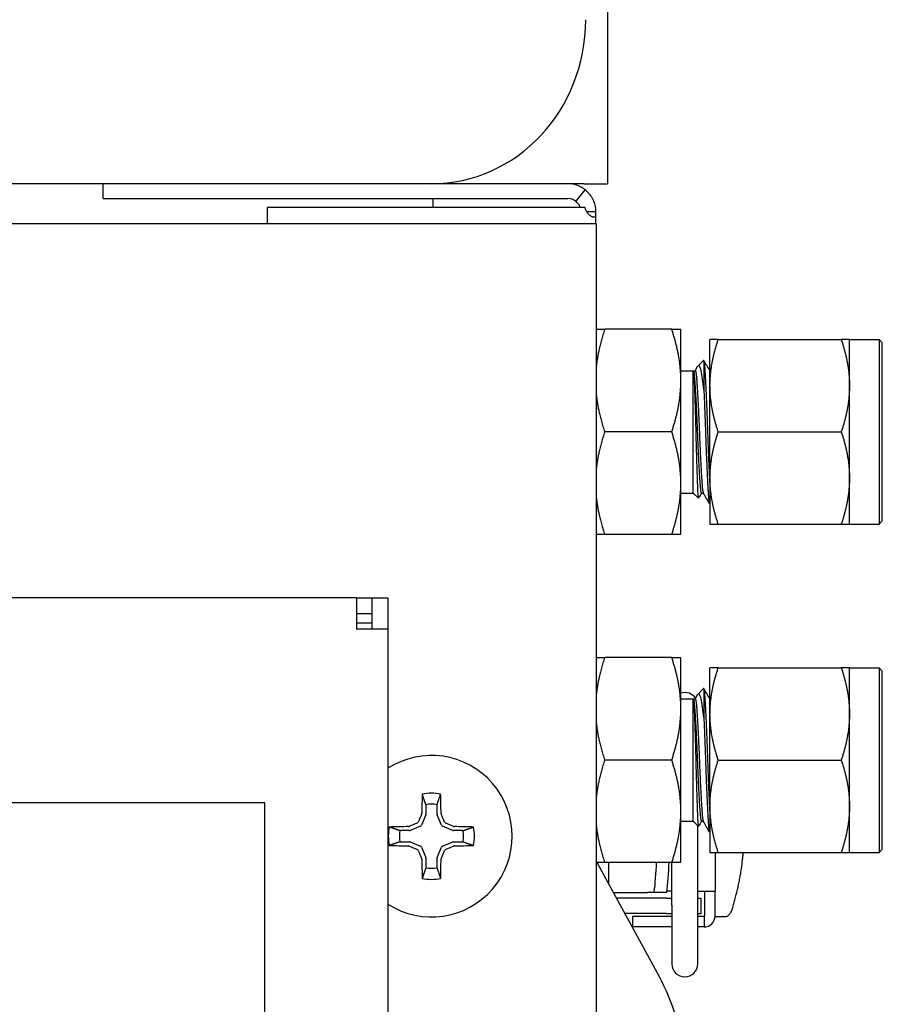
# Model space of a CAD drawing. Extents: x 29.97 to 36.18, y 3.55 to 8.86.
# Drawn here: x 32.32 to 32.4, y 4.99 to 5.08 of the extents above; entities that cross this region are included whole.
import ezdxf

# ---------------------------------------------------------------- set-up
doc = ezdxf.new("R2010")
doc.units = 0
doc.header["$MEASUREMENT"] = 0
doc.layers.add('1', color=1, linetype='Continuous', lineweight=30)
doc.layers.add('Visible Edges(ANSI)', color=7, linetype='Continuous', lineweight=30)

# ---------------------------------------------------------------- blocks, each defined once
blk = doc.blocks.new('A$C5E5E43F4')
at = {"layer": 'Visible Edges(ANSI)'}
for p, q in [((0.1201108396001302, -0.5584884737958484), (0.1201108396001302, -1.315725973795848)), ((0.1030966246346168, -1.315725973795848), (0.05646741534934563, -1.315725973795844)), ((0.07134237447664304, -1.317154723795849), (0.07134237447664304, -1.315725973795848)), ((0.117854626671587, -1.315725973795847), (0.1030966246346168, -1.315725973795846)), ((0.1170663046396498, -1.317425725970599), (0.1179546615422424, -1.316306731521947)), ((0.117854626671587, -1.315725973795847), (0.1201108396001302, -1.315725973795848)), ((0.07134237447664304, -1.317154723795849), (0.1162890895601265, -1.317154723795849)), ((0.1032151817589408, -1.31715472379624), (0.1032151817589408, -1.318034280292403)), ((0.1162890895601265, -1.318034280292661), (0.08721783960012885, -1.318034280291215)), ((0.08721783960012885, -1.318034280291215), (0.08721783960012885, -1.319600601997167)), ((0.1181032811616802, -1.318404723835849), (0.1189678396001312, -1.318404723835849)), ((0.1186269796037891, -1.318911991490749), (0.1189678396001312, -1.318911991490749)), ((0.1189678396001312, -1.318404723835849), (0.1189678396001312, -1.318911991490749)), ((0.1189678396001312, -1.318911991490749), (0.1189678396001312, -1.319600601997167)), ((0.1190472145985666, -1.319600601997174), (-0.1445962829431693, -1.319600601997174)), ((0.1190472145985666, -1.465846573251905), (0.1190472145985666, -1.319600601997174)), ((0.1263366534689112, -1.329806649679376), (0.1198540257313425, -1.329806649679376)), ((0.1272228396001225, -1.334767587179374), (0.1272228396001225, -1.329806649679376)), ((0.1300393059910192, -1.335263680929374), (0.1300393059910192, -1.330798837179376)), ((0.1308368735091108, -1.330798837179375), (0.1427354884729084, -1.330798837179375)), ((0.143533055991, -1.335263680929374), (0.143533055991, -1.330798837179376)), ((0.143533055991, -1.330798837179376), (0.1463905559910188, -1.330798837179376)), ((0.1463905559910188, -1.330798837179376), (0.1463905559910188, -1.348658212179377)), ((0.146708055991013, -1.331116337179377), (0.1463905559910188, -1.330798837179376)), ((0.146708055991013, -1.348340712179377), (0.146708055991013, -1.331116337179377)), ((0.128882972766192, -1.33334481550969), (0.1294198992716247, -1.332807889004265)), ((0.1294445760965033, -1.33285878067856), (0.1294445760965033, -1.335655458605363)), ((0.1272228396001225, -1.333814323675758), (0.1284134646001291, -1.333814323675758)), ((0.1284134646001291, -1.345642725682996), (0.1284134646001291, -1.333814323675758)), ((0.1284229566068831, -1.333814323675758), (0.1286119021001184, -1.333814323675758)), ((0.1284263572558046, -1.333818964605217), (0.1284338446435811, -1.333831894694844)), ((0.1300111698684105, -1.333814323675758), (0.1300393059910192, -1.333814323675758)), ((0.1272228396001225, -1.344689462179375), (0.1272228396001225, -1.334767587179374)), ((0.1300393059910192, -1.344193368429375), (0.1300393059910192, -1.335263680929374)), ((0.143533055991, -1.344193368429375), (0.143533055991, -1.335263680929374)), ((0.1263366534689112, -1.339728524679373), (0.1198540257313425, -1.339728524679373)), ((0.1308368735091108, -1.339728524679373), (0.1427354884729084, -1.339728524679373)), ((0.1272228396001225, -1.349650399679377), (0.1272228396001225, -1.344689462179375)), ((0.1300393059910192, -1.344193368429375), (0.1300393059910192, -1.348658212179377)), ((0.143533055991, -1.348658212179377), (0.143533055991, -1.344193368429375)), ((0.1272228396001225, -1.345642725682996), (0.1284134646001291, -1.345642725682996)), ((0.1284134646001291, -1.345642725682996), (0.1289166819358769, -1.346145943018742)), ((0.1292072146001289, -1.345642725682996), (0.1293954468318645, -1.345642725682996)), ((0.1300393059910192, -1.346673837179376), (0.1300009646001286, -1.346673837179376)), ((0.1308368735091108, -1.348658212179376), (0.1427354884729084, -1.348658212179376)), ((0.143533055991, -1.348658212179377), (0.1463905559910188, -1.348658212179377)), ((0.146708055991013, -1.348340712179377), (0.1463905559910188, -1.348658212179377)), ((0.1263366534689112, -1.349650399679375), (0.1198540257313425, -1.349650399679375)), ((0.09583323384856612, -1.355773180995724), (-0.6774697661514466, -1.35577318099572)), ((0.09583323384856612, -1.355773180995724), (0.09583323384856612, -1.358817033687111)), ((0.09583323384856612, -1.355773183817276), (0.09732151509855669, -1.355773183817276)), ((0.09732151509855669, -1.355773183817276), (0.09732151509855669, -1.3572971824065)), ((0.09735723384855532, -1.358817589321109), (0.09735723384855532, -1.355773183817275)), ((0.09735723384855532, -1.355773183817275), (0.09888123384855874, -1.355773183817275)), ((0.09888123384855874, -1.355773183817275), (0.09888123384855874, -1.358821180995725)), ((0.09583323384856612, -1.357297182406501), (0.09732151509855669, -1.3572971824065)), ((0.09732151509855669, -1.3572971824065), (0.09732151509855669, -1.358233286121942)), ((0.09732151509855669, -1.358233286121942), (0.09583323384856612, -1.358233286121942)), ((0.09735723384854111, -1.358233303402402), (0.09583323384855191, -1.358233303402402)), ((0.09888123384855874, -1.358821180995725), (0.09888123384855874, -1.762021648925743)), ((0.1263366534689112, -1.361556649680162), (0.1198540257313425, -1.361556649680162)), ((0.1272228396001225, -1.366517587180161), (0.1272228396001225, -1.361556649680163)), ((0.1300393059910192, -1.367013680930161), (0.1300393059910192, -1.362548837180163)), ((0.1308368735091108, -1.362548837180162), (0.1427354884729084, -1.362548837180162)), ((0.143533055991, -1.367013680930161), (0.143533055991, -1.362548837180163)), ((0.143533055991, -1.362548837180163), (0.1463905559910188, -1.362548837180163)), ((0.1463905559910188, -1.362548837180163), (0.1463905559910188, -1.380408212180163)), ((0.146708055991013, -1.362866337180163), (0.1463905559910188, -1.362548837180163)), ((0.146708055991013, -1.380090712180163), (0.146708055991013, -1.362866337180163)), ((0.128882972766192, -1.365094815510478), (0.1294198992716247, -1.364557889005052)), ((0.1294445760965033, -1.364608780679346), (0.1294445760965033, -1.367405458606151)), ((0.1272228396001225, -1.365564323676543), (0.1284134646001291, -1.365564323676543)), ((0.1284134646001291, -1.377392725683783), (0.1284134646001291, -1.365564323676543)), ((0.1284229566068831, -1.365564323676543), (0.1286119021001184, -1.365564323676543)), ((0.1284263572558046, -1.365568964606004), (0.1284338446435811, -1.365581894695632)), ((0.1300111698684105, -1.365564323676543), (0.1300393059910192, -1.365564323676543)), ((0.1272228396001225, -1.376439462180161), (0.1272228396001225, -1.366517587180161)), ((0.1300393059910192, -1.375943368430161), (0.1300393059910192, -1.367013680930161)), ((0.143533055991, -1.375943368430161), (0.143533055991, -1.367013680930161)), ((0.1263366534689112, -1.37147852468016), (0.1198540257313425, -1.37147852468016)), ((0.1308368735091108, -1.37147852468016), (0.1427354884729084, -1.37147852468016)), ((0.08697498384850633, -1.375610176071305), (-0.1273375161514991, -1.375610176071299)), ((0.08697498384849212, -1.748672330725181), (0.08697498384850633, -1.375610176071305)), ((0.102553532152271, -1.375793220576302), (0.102553532152271, -1.376707729993795)), ((0.1036321470448627, -1.376707729993795), (0.1036321470448627, -1.375793220576302)), ((0.1272228396001225, -1.381400399680163), (0.1272228396001225, -1.376439462180161)), ((0.1300393059910192, -1.375943368430161), (0.1300393059910192, -1.380408212180163)), ((0.143533055991, -1.380408212180163), (0.143533055991, -1.375943368430161)), ((0.1025390863837146, -1.376780353776609), (0.1021263150554432, -1.377776871915448)), ((0.1040593641416905, -1.377776871915448), (0.1036465928134191, -1.376780353776609)), ((0.1272228396001225, -1.377392725683783), (0.1284134646001291, -1.377392725683783)), ((0.1284134646001291, -1.377392725683783), (0.1289166819358769, -1.377895943019528)), ((0.1292072146001289, -1.377392725683783), (0.1293954468318645, -1.377392725683783)), ((0.1009544675951872, -1.37830679455088), (0.1000399581777032, -1.37830679455088)), ((0.1020236095168485, -1.377879577454054), (0.1010270913780147, -1.378292348782313)), ((0.1051585878191332, -1.378292348782313), (0.1041620696802852, -1.377879577454054)), ((0.1061457210194447, -1.37830679455088), (0.1052312116019465, -1.37830679455088)), ((0.1288512949917333, -1.385522597000563), (0.1288512949917333, -1.377830556075574)), ((0.1300393059910192, -1.378423837180164), (0.1300009646001286, -1.378423837180164)), ((0.1000399581777032, -1.379385409443464), (0.1009544675951872, -1.379385409443464)), ((0.1010270913780147, -1.379399855212031), (0.1020236095168485, -1.37981262654029)), ((0.1021263150554432, -1.379915332078895), (0.1025390863837146, -1.380911850217736)), ((0.1036465928134191, -1.380911850217736), (0.1040593641416905, -1.379915332078895)), ((0.1041620696802852, -1.37981262654029), (0.1051585878191332, -1.379399855212031)), ((0.1052312116019465, -1.379385409443464), (0.1061457210194447, -1.379385409443464)), ((0.146708055991013, -1.380090712180163), (0.1463905559910188, -1.380408212180163)), ((0.102553532152271, -1.38098447400055), (0.102553532152271, -1.381898983418042)), ((0.1036321470448627, -1.381898983418042), (0.1036321470448627, -1.38098447400055)), ((0.1305282347051673, -1.380408212180346), (0.1305282347051673, -1.384153223796036)), ((0.1308368735091108, -1.380408212180162), (0.1427354884729084, -1.380408212180162)), ((0.143533055991, -1.380408212180163), (0.1463905559910188, -1.380408212180163)), ((0.1251491998007168, -1.392450401547752), (0.1191990160800742, -1.381500806020695)), ((0.1263366534689112, -1.381400399680162), (0.1198540257313425, -1.381400399680162)), ((0.1202060896001313, -1.381400399680338), (0.1202060896001313, -1.383354034127468)), ((0.1263512949917356, -1.385522597000563), (0.1263512949917356, -1.381400399680342)), ((0.1258017347051634, -1.384836223796037), (0.1210115349533396, -1.384836223796037)), ((0.1246520052030888, -1.384288183333787), (0.1239871483696078, -1.384288184200298)), ((0.1258714434032555, -1.384288183383201), (0.1246520052030888, -1.384288183333787)), ((0.1258017347051634, -1.384836223796036), (0.1263512949917356, -1.384836223796036)), ((0.1263512949917356, -1.384153223796036), (0.1258856298007345, -1.384153223796036)), ((0.1288512949917333, -1.384153223796036), (0.1305282347051673, -1.384153223796036)), ((0.1288512949917333, -1.384836223796037), (0.1291767347051689, -1.384836223796037)), ((0.1291767347051689, -1.386336223796038), (0.1291767347051689, -1.384836223796037)), ((0.1295282347051625, -1.386559473796037), (0.1295282347051625, -1.384153223796036)), ((0.1305282347051673, -1.386559473796037), (0.1305282347051673, -1.384153223796036)), ((0.1263512949917356, -1.385522597000563), (0.1263512949917356, -1.387179313851398)), ((0.1288512949917333, -1.387179313851399), (0.1288512949917333, -1.385522597000563)), ((0.1258017347051634, -1.386336223796035), (0.1218266587228811, -1.386336223796035)), ((0.1263512949917356, -1.386621973796035), (0.1225282347051717, -1.386621973796037)), ((0.1225282347051575, -1.386621973796037), (0.1225282347051575, -1.387621973796037)), ((0.1258017347051634, -1.386336223796035), (0.1263512949917356, -1.386336223796035)), ((0.1288512949917333, -1.386336223796036), (0.1291767347051689, -1.386336223796038)), ((0.129465734705164, -1.386621973796037), (0.1288512949917333, -1.386621973796037)), ((0.129465734705164, -1.386621973796037), (0.129465734705164, -1.387621973796037)), ((0.1305282347051673, -1.386621973796044), (0.1314877463229323, -1.386621973796045)), ((0.1263512949917356, -1.387621973796036), (0.1225282347051717, -1.387621973796037)), ((0.1263512949917356, -1.387179313851398), (0.1263512949917356, -1.391194095166798)), ((0.1288512949917333, -1.391194095166798), (0.1288512949917333, -1.387179313851398)), ((0.129465734705164, -1.387621973796037), (0.1288512949917333, -1.387621973796037)), ((0.1288512949917333, -1.391194224985071), (0.1288512949917333, -1.391194095166798))]:
    blk.add_line(p, q, dxfattribs=at)
for centre, radius, start, end in [((0.1162890895601265, -1.31840472383585), 0.002678750040001442, 51.55434311969486, 90), ((0.1162890895601265, -1.31840472383585), 0.001250000040001753, 51.55434343962754, 90), ((0.1276012949917487, -1.366197222607006), 0.00125, 33.89519886540315, 107.6237100841229), ((0.103092839598574, -1.378846101997172), 0.007810499999999998, 237.3691999864335, 122.6308000135655), ((0.103092839598574, -1.378846101997171), 0.004171448832900172, 77.69362088451854, 102.3063791154815), ((0.103092839598574, -1.378846101997172), 0.003100151204621383, 79.98176125849027, 100.0182387415097), ((0.1023637711799807, -1.37670773280198), 0.000189760972312959, 337.4991521065103, 0.0008478935221280948), ((0.103821908017153, -1.37670773280198), 0.0001897609723129625, 179.9991521064778, 202.5008478934897), ((0.103092839598574, -1.378846101997171), 0.004171448832900172, 167.6936208845195, 192.3063791154726), ((0.103092839598574, -1.378846101997172), 0.003100151204621382, 169.9817612584734, 190.0182387415157), ((0.10095447040338, -1.378117033578588), 0.0001897609723129617, 269.9991521064757, 292.5008478934902), ((0.1019510311426473, -1.377704293541258), 0.0001897157623541282, 292.4925781497372, 337.5074218504415), ((0.1042346480544722, -1.377704293541258), 0.0001897157623541381, 202.4925781495583, 247.5074218503474), ((0.1052312087937537, -1.378117033578588), 0.000189760972312986, 247.4991521065799, 270.0008478935243), ((0.103092839598574, -1.378846101997172), 0.00310015120462138, 349.9817612584728, 10.01823874151568), ((0.103092839598574, -1.378846101997171), 0.004171448832900151, 347.6936208845195, 12.30637911547267), ((0.10095447040338, -1.379575170415755), 0.0001897609723129426, 67.49915210657988, 90.00084789352431), ((0.1019510311426473, -1.379987910453085), 0.0001897157623541385, 22.49257814955836, 67.50742185034741), ((0.1042346480544722, -1.379987910453085), 0.0001897157623541349, 112.4925781497376, 157.5074218504416), ((0.1052312087937537, -1.379575170415755), 0.0001897609723129587, 89.99915210647569, 112.5008478934902), ((0.1023637711799807, -1.380984471192365), 0.0001897609723129574, 359.9991521064774, 22.50084789348973), ((0.103821908017153, -1.380984471192365), 0.0001897609723129645, 157.4991521065101, 180.0008478935221), ((0.103092839598574, -1.378846101997172), 0.00310015120462139, 259.9817612584903, 280.0182387415097), ((0.1208728396001248, -1.380591223795882), 0.001905000000000001, 205.1357417234567, 208.5203578620178), ((0.103092839598574, -1.378846101997171), 0.004171448832900151, 257.6936208845186, 282.3063791154815), ((0.129465734705164, -1.386559473796037), 6.249999999999863e-05, 270, 0), ((0.129465734705164, -1.386559473796037), 0.001062499999999998, 270, 0), ((0.1276012949917487, -1.391194224985072), 0.00125, 180, 0), ((0.1084109646001252, -1.401546223795882), 0.01904999999999898, 16.03792533554656, 28.52035786200495)]:
    blk.add_arc(centre, radius, start, end, dxfattribs=at)
for centre, major_axis, ratio, start_param, end_param in [((0.1030966246346168, -1.299850973795848), (-2.644622279327431e-16, -0.01587500000000028), 0.9396926207859092, 0, 1.570796326794673), ((0.1162890895601265, -1.318034282269245), (-0.002678750040000134, 5.718244174792709e-14), 1e-05, 4.041069529063347, 4.712389072577617), ((0.129415954963406, -1.339728529866181), (8.009761724541484e-06, 0.006922672145262395), 0.02420193555606402, 6.159482673361298, 6.307438894994298), ((0.09583323384856612, -1.358821180995725), (0.003047999999999846, -5.883213374946641e-17), 0.001360665555497434, 5.236717575408306e-08, 1.570796353004402), ((0.129415954963406, -1.371478529866969), (8.009761724541484e-06, 0.006922672145262395), 0.02420193555606402, 6.159482673361298, 6.307438894994298), ((0.1032214494393742, -1.378846101997175), (1.141122786540993e-16, -0.01236772013249797), 0.08715574274763473, 4.376577957255895, 4.532202644885158), ((0.1029642297577595, -1.378846101997175), (3.204591849817868e-16, 0.01236772013250025), 0.08715574274766136, 4.892575315884383, 5.048200003513649), ((0.1025122578948015, -1.378605617181405), (-0.004727019357837777, -0.01141203424329272), 0.08715574274775782, 4.580999045391598, 4.648881282246314), ((0.1019666183988193, -1.376629880638869), (0.0001738963399391099, 8.868597087887775e-05), 0.9795407695783378, 5.41781386866149, 5.804374452073481), ((0.1042190607983287, -1.376629880638869), (0.0001738963399386674, -8.868597087977207e-05), 0.9795407695780948, 3.620403508697874, 4.006964092112518), ((0.1036734213023465, -1.378605617181404), (-0.004727019357836231, 0.01141203424328936), 0.0871557427477225, 4.775896678522976, 4.84377891537768), ((0.103092839598574, -1.378974711837984), (-0.01236772013250107, 1.55815340788631e-16), 0.08715574274795823, 4.892575315884041, 5.048200003513091), ((0.1008766182402638, -1.377719880797413), (8.868597088128462e-05, 0.000173896339937859), 0.9795407695779758, 3.620403508710114, 4.006964092130458), ((0.1028523547827973, -1.3782655202934), (-0.01141203424329411, -0.00472701935783848), 0.08715574274791253, 4.775896678522621, 4.843778915377234), ((0.1016458135227793, -1.377399075921386), (0.0001343830662937353, 0.0001343830662933985), 0.98621884559932, 4.320281058987138, 5.104496901785989), ((0.1045398656743544, -1.377399075921386), (0.0001343830662937352, -0.0001343830662934018), 0.986218845599319, 4.320281058983403, 5.104496901782253), ((0.1033333244143364, -1.3782655202934), (-0.01141203424329276, 0.004727019357838124), 0.08715574274791253, 4.580999045392025, 4.648881282246707), ((0.1053090609568699, -1.377719880797413), (8.868597087921826e-05, -0.000173896339938943), 0.9795407695783627, 5.417813868657113, 5.804374452078129), ((0.103092839598574, -1.378974711837984), (-0.01236772013250063, 5.033795800825556e-19), 0.08715574274795547, 4.376577957256413, 4.53220264488545), ((0.103092839598574, -1.378717492156364), (0.01236772013249944, -1.234828831448669e-16), 0.08715574274735875, 4.376577957256133, 4.532202644885401), ((0.1008766182402638, -1.379972323196928), (-8.868597088022646e-05, 0.0001738963399384182), 0.9795407695780912, 5.417813868651171, 5.804374452065511), ((0.1028523547827973, -1.379426683700949), (0.01141203424329253, -0.004727019357837856), 0.08715574274737371, 4.580999045391824, 4.648881282246501), ((0.1016458135227793, -1.380293128072955), (-0.0001343830662934071, 0.0001343830662937323), 0.9862188455993898, 4.320281058982708, 5.104496901784705), ((0.1025122578948015, -1.379086586812943), (0.004727019357838523, -0.01141203424329379), 0.08715574274756387, 4.77589667852245, 4.843778915377276), ((0.1036734213023465, -1.379086586812942), (0.004727019357840095, 0.01141203424329704), 0.08715574274756652, 4.580999045392286, 4.648881282246963), ((0.1045398656743544, -1.380293128072955), (-0.0001343830662933924, -0.0001343830662937444), 0.9862188455993883, 4.320281058984576, 5.104496901786572), ((0.1033333244143364, -1.379426683700949), (0.01141203424329403, 0.004727019357838309), 0.08715574274734725, 4.77589667852286, 4.843778915377519), ((0.1053090609568699, -1.379972323196928), (-8.868597087965546e-05, -0.0001738963399387177), 0.9795407695781729, 3.620403508700484, 4.006964092114872), ((0.103092839598574, -1.378717492156365), (0.01236772013249851, -2.722121883061819e-17), 0.08715574274735444, 4.892575315883981, 5.048200003513154), ((0.1019666183988193, -1.381062323355472), (-0.0001738963399385518, 8.868597088001337e-05), 0.9795407695781995, 3.620403508699217, 4.006964092113832), ((0.1032214494393884, -1.378846101997175), (2.166468269662999e-16, -0.01236772013250059), 0.08715574274765489, 4.892575315883795, 5.048200003512695), ((0.1029642297577595, -1.378846101997175), (3.820263797764994e-16, 0.0123677201324996), 0.08715574274766245, 4.376577957256627, 4.532202644885475), ((0.1042190607983287, -1.381062323355472), (-0.0001738963399387966, -8.868597087956629e-05), 0.9795407695783049, 5.41781386865212, 5.804374452072844), ((0.1229894996648824, -1.378400476485645), (4.55439274308544e-10, 0.01123949999999989), 0.1736481776669218, 4.16103549209654, 4.442204791787564), ((0.1242089378650491, -1.378400476535059), (-4.554395036947465e-10, -0.01123949999999989), 0.1736481776669153, 1.019442838508287, 1.300612142760683), ((0.122111089600125, -1.384288184124279), (0.001905000000000002, 2.288744316087401e-19), 9.999999999999999e-06, 3.887150605264317, 6.106413156410552)]:
    blk.add_ellipse(centre, major_axis=major_axis, ratio=ratio, start_param=start_param, end_param=end_param, dxfattribs=at)
for points, knots in [([(0.1179546615872766, -1.316306731557701), (0.118015875431098, -1.316355328526445), (0.1180856146020801, -1.316414822554122), (0.1182289228092515, -1.3165550116164), (0.1183011980210864, -1.316632260573036), (0.1184868754248924, -1.316863175924529), (0.1185671366980614, -1.316993295619415), (0.1186516726736215, -1.317138921063112), (0.1186951658626612, -1.317223458162385), (0.1188014010431857, -1.317460584360556), (0.1188560092765982, -1.317620637580524), (0.1189434121000374, -1.317987495748872), (0.1189678396001312, -1.318196178317669), (0.1189678396001312, -1.318404723835849)], [-0.1619222696668962, -0.1619222696668962, -0.1619222696668962, -0.1619222696668962, -0.1466277968181725, -0.1466277968181725, -0.1333395832315103, -0.1333395832315103, -0.1139348150459593, -0.1139348150459593, -0.09089658260088901, -0.09089658260088901, -0.05044590242885189, -0.05044590242885189, 0, 0, 0, 0]), ([(0.1170663047082741, -1.317425726025076), (0.1171148063596377, -1.31746423093047), (0.1171668189613371, -1.317511327628128), (0.1172449001181661, -1.317598223572367), (0.1172709148605833, -1.317629893487894), (0.11730904798317, -1.317681781488585), (0.1173216092577292, -1.317699807039673), (0.1173401033203589, -1.317727969593393), (0.1173462099333449, -1.317737544395264), (0.1173552664535151, -1.317752190404255), (0.1173582680542467, -1.317757119701934), (0.117362742505918, -1.31776458489106), (0.1173642293311872, -1.317767085160778), (0.1173671933116083, -1.317772109491787), (0.117368982527509, -1.317775171122877), (0.1174072652131173, -1.317841118585355), (0.1174481390351048, -1.31792398368466), (0.1174817290631012, -1.318030404187088), (0.1174823345900649, -1.318032338648511), (0.117482937291399, -1.318034280499846)], [1.179018238213334e-07, 1.179018238213334e-07, 1.179018238213334e-07, 1.179018238213334e-07, 0.25, 0.25, 0.375, 0.375, 0.4375, 0.4375, 0.46875, 0.46875, 0.484375, 0.484375, 0.4921875, 0.4921875, 0.5, 0.5, 0.75, 0.75, 0.7546104696150016, 0.7546104696150016, 0.7546104696150016, 0.7546104696150016]), ([(0.1189678396001312, -1.318911991490749), (0.1189678396001312, -1.318933491816817), (0.1189415695929483, -1.318950846182009), (0.1188468655994939, -1.318964101693413), (0.1187916266669617, -1.318961934529865), (0.1187206665321696, -1.318945271722917), (0.1186968273498223, -1.318938718697835), (0.118643478510748, -1.318919326876155), (0.1186186137916678, -1.318908880062325), (0.1184989101769389, -1.318850798393326), (0.1183989450791501, -1.31878068367682), (0.118268559881983, -1.318644875550743), (0.1182330577525761, -1.318602763272758), (0.1181478618986063, -1.31848594754341), (0.1181015558630918, -1.318407556779429), (0.1180185320435214, -1.318231448677992), (0.1179833622591815, -1.318134845130193), (0.1179553250630647, -1.318034280721615)], [-0.2253026103836453, -0.2253026103836453, -0.2253026103836453, -0.2253026103836453, -0.1751682901440884, -0.1751682901440884, -0.1335057192720902, -0.1335057192720902, -0.1192051966550485, -0.1192051966550485, -0.1077574255385909, -0.1077574255385909, -0.06611603708581906, -0.06611603708581906, -0.04995377825204655, -0.04995377825204655, -0.0256197746401136, -0.0256197746401136, 0, 0, 0, 0]), ([(0.1294445760965033, -1.335655458605363), (0.1293987654711657, -1.335268453271824), (0.1293531499704272, -1.334919728369218), (0.1292616001540523, -1.334294269080889), (0.1292171285353731, -1.3340206910201), (0.1291272583676601, -1.333600217733037), (0.1290786888909139, -1.333453822162402), (0.1289808662644418, -1.333306345942578), (0.1289322931869918, -1.333295495088685), (0.128882972766192, -1.33334481550969)], [0, 0, 0, 0, 0.1236122189694723, 0.1236122189694723, 0.2541734097949474, 0.2541734097949474, 0.3875859681335195, 0.3875859681335195, 0.5107591265340738, 0.5107591265340738, 0.5107591265340738, 0.5107591265340738]), ([(0.1284134646001291, -1.333814323675758), (0.1284307314948592, -1.333797056781024), (0.1284478164901088, -1.333873972709695), (0.1284855945725099, -1.334263690545555), (0.1285014391316111, -1.334603155837336), (0.1285355439047891, -1.335371405127411), (0.1285577646289511, -1.335966247566809), (0.1286008681292259, -1.337292570042617), (0.1286213638126839, -1.337999964322846), (0.1286507580756506, -1.339130955298198), (0.1286601757433345, -1.339525727443821), (0.1286879668179921, -1.340685751409858), (0.1287077500500686, -1.341438787430151), (0.1287499385612421, -1.342910171689607), (0.1287720185465133, -1.343607156507453), (0.1288163850634163, -1.344853373072726), (0.1288348942230186, -1.345311308395799), (0.1288737151410544, -1.345944463647072), (0.1288951565397554, -1.346124417622709), (0.1289166819358769, -1.346145943018742)], [0, 0, 0, 0, 0.146229937278229, 0.146229937278229, 0.3384627601380045, 0.3384627601380045, 0.6368257899687333, 0.6368257899687333, 0.914108336823267, 0.914108336823267, 1.060694840652245, 1.060694840652245, 1.339751278122663, 1.339751278122663, 1.640263894191835, 1.640263894191835, 1.973088210316814, 1.973088210316814, 2.332039027610539, 2.332039027610539, 2.332039027610539, 2.332039027610539]), ([(0.1284134646001291, -1.365564323676543), (0.1284307314948592, -1.365547056781812), (0.1284478164901088, -1.365623972710481), (0.1284855945725099, -1.366013690546342), (0.1285014391316111, -1.366353155838124), (0.1285355439047891, -1.367121405128198), (0.1285577646289511, -1.367716247567595), (0.1286008681292259, -1.369042570043405), (0.1286213638126839, -1.369749964323633), (0.1286507580756506, -1.370880955298984), (0.1286601757433345, -1.371275727444608), (0.1286879668179921, -1.372435751410644), (0.1287077500500686, -1.373188787430938), (0.1287499385612421, -1.374660171690395), (0.1287720185465133, -1.37535715650824), (0.1288163850634163, -1.376603373073513), (0.1288348942230186, -1.377061308396587), (0.1288737151410544, -1.37769446364786), (0.1288951565397554, -1.377874417623496), (0.1289166819358769, -1.377895943019528)], [0, 0, 0, 0, 0.146229937278229, 0.146229937278229, 0.3384627601380045, 0.3384627601380045, 0.6368257899687333, 0.6368257899687333, 0.914108336823267, 0.914108336823267, 1.060694840652245, 1.060694840652245, 1.339751278122663, 1.339751278122663, 1.640263894191835, 1.640263894191835, 1.973088210316814, 1.973088210316814, 2.332039027610539, 2.332039027610539, 2.332039027610539, 2.332039027610539]), ([(0.1294445760965033, -1.367405458606151), (0.1293987654711657, -1.367018453272611), (0.1293531499704272, -1.366669728370003), (0.1292616001540523, -1.366044269081676), (0.1292171285353731, -1.365770691020888), (0.1291272583676601, -1.365350217733823), (0.1290786888909139, -1.365203822163188), (0.1289808662644418, -1.365056345943364), (0.1289322931869918, -1.365045495089472), (0.128882972766192, -1.365094815510478)], [0, 0, 0, 0, 0.1236122189694723, 0.1236122189694723, 0.2541734097949474, 0.2541734097949474, 0.3875859681335195, 0.3875859681335195, 0.5107591265340738, 0.5107591265340738, 0.5107591265340738, 0.5107591265340738]), ([(0.1322075997266694, -1.385862850241232), (0.1322123931604722, -1.385846724654941), (0.1322171859911947, -1.385830560349746), (0.1322219780920335, -1.385814357325633), (0.1322336221909097, -1.385774986364735), (0.1322455451213784, -1.385734417479624), (0.1322568956736063, -1.385695558631785), (0.1323022978959187, -1.385540123194523), (0.1323469766946204, -1.385382922634392), (0.1323907738067618, -1.385223956929503), (0.1324345709295756, -1.385064991185888), (0.1324777504115957, -1.384903236432656), (0.1325193787251209, -1.384741764237763), (0.1326026353318071, -1.384418819927088), (0.1326810918395864, -1.384093136549817), (0.1327537281217275, -1.383764713901137), (0.1327900462317473, -1.383600502717252), (0.1328249135972897, -1.383435606716478), (0.1328582268388772, -1.383270025871958), (0.1328915400479218, -1.383104445189235), (0.1329231313525696, -1.382939110264151), (0.1329534154416905, -1.382771229268872), (0.1329783560095592, -1.382632970286056), (0.1330021461239568, -1.382494507694062), (0.1330247527774446, -1.382355841477855), (0.1331119586013898, -1.381820932512092), (0.1331815145376538, -1.381283128264733), (0.1332315532125108, -1.380742253997298), (0.1332418415956056, -1.38063104558325), (0.1332513061925624, -1.38051969720073), (0.1332599417655018, -1.38040821225043)], [0.05147228408719225, 0.05147228408719225, 0.05147228408719225, 0.05147228408719225, 0.05468750010228223, 0.05468750010228223, 0.05468750010228223, 0.0625000012202535, 0.0625000012202535, 0.0625000012202535, 0.0937500149204916, 0.0937500149204916, 0.0937500149204916, 0.1250000362333077, 0.1250000362333077, 0.1250000362333077, 0.187500063548423, 0.187500063548423, 0.187500063548423, 0.2187500504766403, 0.2187500504766403, 0.2187500504766403, 0.2500000068693302, 0.2500000068693302, 0.2500000068693302, 0.2757360181237008, 0.2757360181237008, 0.2757360181237008, 0.3750134307433283, 0.3750134307433283, 0.3750134307433283, 0.3954257229763006, 0.3954257229763006, 0.3954257229763006, 0.3954257229763006]), ([(0.131487746322847, -1.386621973796045), (0.1315542033756998, -1.386621973796045), (0.1316237666670332, -1.386604660152546), (0.1317629602889951, -1.386535682168308), (0.1318321887480636, -1.386484165451613), (0.1319627065492597, -1.386350504617368), (0.1320236761067832, -1.386268488054466), (0.1321294449093955, -1.386080955921859), (0.1321741255218853, -1.385975460452796), (0.1322075996281029, -1.385862850180696)], [0, 0, 0, 0, 0.02929745075987368, 0.02929745075987368, 0.05862016833015515, 0.05862016833015515, 0.08802347953522303, 0.08802347953522303, 0.1174895516381296, 0.1174895516381296, 0.1174895516381296, 0.1174895516381296])]:
    blk.add_open_spline(points, degree=3, knots=knots, dxfattribs=at)
for points, weights in [([(0.1190472145985666, -1.329806649679375), (0.1192282679083405, -1.329806649679375), (0.1198540257313567, -1.329806649679376)], [1.8170498085241, 1.788972943388682, 1.698276550305147]), ([(0.1198540257313603, -1.329806649679365), (0.1192282679083405, -1.33168392314837), (0.1190472145985666, -1.333332216943564)], [1.698276550305145, 1.788972943388679, 1.817049808524097]), ([(0.1263366534689112, -1.329806649679376), (0.1272228396001225, -1.329806649679377), (0.1272228396001225, -1.329806649679377)], [1.698276550305132, 1.829638698630165, 1.829638698630165]), ([(0.1272228396001296, -1.334767587179375), (0.1272228396001225, -1.332465208073023), (0.1263366534689112, -1.329806649679365)], [1.829638698630162, 1.829638698630162, 1.698276550305156]), ([(0.1308368735091108, -1.330798837179375), (0.1300393059910228, -1.330798837179375), (0.1300393059910228, -1.330798837179378)], [2.25543083120994, 2.429889013142611, 2.42988901314261]), ([(0.1300393059910157, -1.335263680929374), (0.1300393059910157, -1.333191539733681), (0.1308368735090859, -1.330798837179423)], [2.429889013142613, 2.429889013142613, 2.255430831213233]), ([(0.1435330559910106, -1.330798837179375), (0.143533055991, -1.330798837179375), (0.1427354884729226, -1.330798837179375)], [2.429889013142606, 2.429889013142607, 2.255430831213229]), ([(0.1427354884729333, -1.330798837179424), (0.143533055991, -1.333191539733681), (0.1435330559909929, -1.335263680929374)], [2.255430831213229, 2.429889013142606, 2.429889013142607]), ([(0.1300213446435805, -1.333831894694844), (0.1300303596062236, -1.333847462678067), (0.1300393059910334, -1.333876751042017)], [0.9344007485089899, 0.9356340177602859, 0.9379630377074268]), ([(0.1263366534689112, -1.339728524679384), (0.127222839600126, -1.337069966285726), (0.1272228396001296, -1.334767587179375)], [1.698276550305145, 1.829638698630162, 1.829638698630162]), ([(0.1308368735091001, -1.339728524679326), (0.1300393059910157, -1.337335822125068), (0.1300393059910157, -1.335263680929374)], [2.255430831213233, 2.429889013142612, 2.429889013142613]), ([(0.1435330559909929, -1.335263680929374), (0.1435330559909964, -1.337335822125087), (0.142735488472912, -1.339728524679373)], [2.429889013142607, 2.429889013142608, 2.255430831209938]), ([(0.1190472145985666, -1.336202957415182), (0.1192282679083405, -1.337851251210379), (0.1198540257313496, -1.339728524679384)], [1.817049808524096, 1.788972943388677, 1.698276550305144]), ([(0.1198540257313532, -1.339728524679363), (0.1192282679083405, -1.34160579814837), (0.1190472145985666, -1.343254091943564)], [1.698276550305145, 1.788972943388676, 1.817049808524096]), ([(0.1272228396001225, -1.344689462179374), (0.1272228396001225, -1.342387083073021), (0.1263366534689112, -1.339728524679363)], [1.829638698630165, 1.829638698630165, 1.698276550305147]), ([(0.1300393059910263, -1.344193368429375), (0.1300393059910157, -1.342121227233681), (0.1308368735090788, -1.339728524679423)], [2.429889013142609, 2.429889013142609, 2.255430831213232]), ([(0.142735488472912, -1.339728524679373), (0.1435330559909964, -1.342121227233662), (0.1435330559910071, -1.344193368429375)], [2.255430831209938, 2.429889013142609, 2.429889013142608]), ([(0.126336653468897, -1.349650399679385), (0.1272228396001402, -1.346991841285725), (0.1272228396001225, -1.344689462179375)], [1.698276550305159, 1.829638698630166, 1.829638698630166]), ([(0.1308368735091108, -1.348658212179376), (0.1300393059910228, -1.346265509625089), (0.1300393059910157, -1.344193368429375)], [2.255430831209939, 2.429889013142608, 2.429889013142609]), ([(0.1435330559909929, -1.344193368429375), (0.143533055991, -1.346265509625067), (0.1427354884729333, -1.348658212179327)], [2.429889013142607, 2.429889013142606, 2.25543083121323]), ([(0.1190472145985666, -1.346124832415184), (0.1192282679083405, -1.34777312621038), (0.1198540257313567, -1.349650399679385)], [1.817049808524095, 1.788972943388676, 1.698276550305157]), ([(0.1300393059909979, -1.348658212179376), (0.130039305991005, -1.348658212179376), (0.1308368735090788, -1.348658212179376)], [2.429889013142611, 2.429889013142612, 2.255430831213233]), ([(0.1427354884729048, -1.348658212179376), (0.143533055991, -1.348658212179376), (0.1435330559909964, -1.348658212179376)], [2.255430831209939, 2.429889013142613, 2.42988901314261]), ([(0.1198540257313567, -1.349650399679374), (0.1192282679083405, -1.349650399679376), (0.1190472145985595, -1.349650399679375)], [1.698276550305132, 1.788972943388671, 1.817049808524094]), ([(0.1272228396001225, -1.349650399679378), (0.1272228396001225, -1.349650399679376), (0.1263366534689112, -1.349650399679374)], [1.829638698630163, 1.829638698630162, 1.698276550305132]), ([(0.1190472145985666, -1.361556649680162), (0.1192282679083405, -1.361556649680162), (0.1198540257313567, -1.361556649680161)], [1.817049808524092, 1.78897294338867, 1.698276550305147]), ([(0.1198540257313603, -1.361556649680153), (0.1192282679083405, -1.363433923149157), (0.1190472145985737, -1.365082216944352)], [1.698276550305145, 1.788972943388666, 1.81704980852409]), ([(0.1263366534689112, -1.361556649680164), (0.1272228396001225, -1.361556649680162), (0.1272228396001225, -1.361556649680163)], [1.698276550305132, 1.829638698630165, 1.829638698630165]), ([(0.1272228396001296, -1.366517587180161), (0.1272228396001225, -1.36421520807381), (0.1263366534689112, -1.361556649680152)], [1.829638698630162, 1.829638698630162, 1.698276550305156]), ([(0.1308368735091108, -1.362548837180162), (0.1300393059910228, -1.362548837180163), (0.1300393059910228, -1.362548837180164)], [2.25543083120994, 2.429889013142611, 2.42988901314261]), ([(0.1300393059910157, -1.367013680930161), (0.1300393059910157, -1.364941539734468), (0.1308368735090859, -1.362548837180211)], [2.429889013142613, 2.429889013142613, 2.255430831213233]), ([(0.1435330559910106, -1.362548837180163), (0.143533055991, -1.362548837180163), (0.1427354884729226, -1.362548837180162)], [2.429889013142606, 2.429889013142607, 2.255430831213229]), ([(0.1427354884729333, -1.36254883718021), (0.143533055991, -1.364941539734468), (0.1435330559909929, -1.367013680930161)], [2.255430831213229, 2.429889013142606, 2.429889013142607]), ([(0.1300213446435805, -1.365581894695632), (0.1300303596062236, -1.365597462678854), (0.1300393059910334, -1.365626751042805)], [0.9344007485089899, 0.9356340177602859, 0.9379630377074268]), ([(0.1263366534689112, -1.371478524680169), (0.127222839600126, -1.368819966286511), (0.1272228396001296, -1.366517587180161)], [1.698276550305145, 1.829638698630162, 1.829638698630162]), ([(0.1308368735091001, -1.371478524680112), (0.1300393059910157, -1.369085822125854), (0.1300393059910157, -1.367013680930161)], [2.255430831213233, 2.429889013142612, 2.429889013142613]), ([(0.1435330559909929, -1.367013680930161), (0.1435330559909964, -1.369085822125874), (0.142735488472912, -1.37147852468016)], [2.429889013142607, 2.429889013142608, 2.255430831209938]), ([(0.1190472145985666, -1.367952957415971), (0.1192282679083405, -1.369601251211164), (0.1198540257313496, -1.371478524680171)], [1.817049808524088, 1.788972943388665, 1.698276550305144]), ([(0.1198540257313532, -1.371478524680151), (0.1192282679083547, -1.373355798149156), (0.1190472145985666, -1.37500409194435)], [1.698276550305145, 1.788972943388663, 1.817049808524088]), ([(0.1272228396001225, -1.37643946218016), (0.1272228396001225, -1.374137083073808), (0.1263366534689112, -1.371478524680151)], [1.829638698630165, 1.829638698630165, 1.698276550305147]), ([(0.1300393059910263, -1.375943368430161), (0.1300393059910157, -1.373871227234468), (0.1308368735090788, -1.371478524680208)], [2.429889013142609, 2.429889013142609, 2.255430831213232]), ([(0.142735488472912, -1.37147852468016), (0.1435330559909964, -1.373871227234449), (0.1435330559910071, -1.375943368430161)], [2.255430831209938, 2.429889013142609, 2.429889013142608]), ([(0.102553532152271, -1.375793220576302), (0.1024037284347941, -1.375353780440301), (0.1022037404739109, -1.374770505339987)], [1.010664810121994, 1.020762861133159, 1.010159560752853]), ([(0.1036321470448627, -1.375793220576302), (0.1037819507623432, -1.375353780440304), (0.1039819387232228, -1.374770505339987)], [1.010664810123216, 1.020762861135502, 1.01015956075396]), ([(0.126336653468897, -1.381400399680173), (0.1272228396001402, -1.378741841286514), (0.1272228396001225, -1.376439462180161)], [1.698276550305159, 1.829638698630166, 1.829638698630166]), ([(0.1308368735091108, -1.380408212180162), (0.1300393059910228, -1.378015509625875), (0.1300393059910157, -1.375943368430161)], [2.255430831209939, 2.429889013142608, 2.429889013142609]), ([(0.1435330559909929, -1.375943368430161), (0.143533055991, -1.378015509625855), (0.1427354884729333, -1.380408212180113)], [2.429889013142607, 2.429889013142606, 2.25543083121323]), ([(0.1000399581777032, -1.37830679455088), (0.09960051804169368, -1.378156990833398), (0.09901724294138603, -1.377957002872517)], [1.010664810118769, 1.020762861127037, 1.010159560749982]), ([(0.1061457210194447, -1.37830679455088), (0.1065851611554365, -1.3781569908334), (0.1071684362557477, -1.377957002872517)], [1.010664810125113, 1.020762861139257, 1.01015956075577]), ([(0.1190472145985666, -1.377874832415972), (0.1192282679083405, -1.379523126211164), (0.119854025731339, -1.381400399680173)], [1.817049808524087, 1.788972943388663, 1.698276550305157]), ([(0.1000399581777032, -1.379385409443464), (0.09960051804169368, -1.379535213160942), (0.09901724294138603, -1.379735201121825)], [1.010664810128391, 1.020762861145413, 1.010159560758636]), ([(0.1061457210194447, -1.379385409443464), (0.1065851611554187, -1.379535213160939), (0.1071684362557477, -1.379735201121825)], [1.010664810128943, 1.020762861146377, 1.01015956075906]), ([(0.1300393059909979, -1.380408212180163), (0.130039305991005, -1.380408212180163), (0.1308368735090788, -1.380408212180162)], [2.429889013142611, 2.429889013142612, 2.255430831213233]), ([(0.1427354884729048, -1.380408212180162), (0.143533055991, -1.380408212180163), (0.1435330559909964, -1.380408212180164)], [2.255430831209939, 2.429889013142613, 2.42988901314261]), ([(0.102553532152271, -1.381898983418042), (0.1024037284348083, -1.382338423554036), (0.1022037404739109, -1.382921698654354)], [1.010664810125509, 1.020762861139885, 1.010159560756024]), ([(0.1036321470448627, -1.381898983418042), (0.1037819507623396, -1.382338423554039), (0.1039819387232228, -1.382921698654354)], [1.010664810124866, 1.0207628611388, 1.01015956075556]), ([(0.1198540257313567, -1.381400399680162), (0.1192282679083405, -1.381400399680164), (0.1190472145985666, -1.381400399680163)], [1.698276550305132, 1.788972943388658, 1.817049808524086]), ([(0.1272228396001225, -1.381400399680165), (0.1272228396001225, -1.381400399680162), (0.1263366534689112, -1.381400399680162)], [1.829638698630163, 1.829638698630162, 1.698276550305132])]:
    blk.add_rational_spline(points, weights, degree=2, dxfattribs=at)
for points in [[(0.1286016968303869, -1.333814323675758), (0.1286804582619823, -1.333678307816086), (0.128759207875774, -1.333542285101389), (0.1288379477950627, -1.333406256769354)], [(0.128882972766192, -1.33334481550969), (0.128867981020349, -1.333359807255302), (0.1288529594779533, -1.333380316286306), (0.1288379395533639, -1.333406257187147)], [(0.129430940912755, -1.332811881487733), (0.1296276875375639, -1.333151917531913), (0.1298244795113135, -1.333491927332167), (0.1300213446435805, -1.333831894694844)], [(0.129217419869704, -1.345642725682996), (0.1291211228651576, -1.345809024329228), (0.129024843496552, -1.345975333205454), (0.1289285779899245, -1.346141650112193)], [(0.1299835819804827, -1.346658832156111), (0.1297842012134396, -1.346314240623338), (0.1295847741822911, -1.34596967586336), (0.1293852720566662, -1.345625154663908)], [(0.1289166819358769, -1.346145943018742), (0.1289206588741081, -1.346149919956981), (0.128924626509999, -1.346148476713025), (0.1289285777111644, -1.346141649875342)], [(0.129430940912755, -1.36456188148852), (0.1296276875375639, -1.3649019175327), (0.1298244795113135, -1.365241927332953), (0.1300213446435805, -1.365581894695632)], [(0.1286016968303869, -1.365564323676544), (0.1286804582619823, -1.365428307816873), (0.128759207875774, -1.365292285102177), (0.1288379477950627, -1.36515625677014)], [(0.128882972766192, -1.365094815510478), (0.128867981020349, -1.365109807256088), (0.1288529594779533, -1.365130316287094), (0.1288379395533639, -1.365156257187935)], [(0.129217419869704, -1.377392725683783), (0.1291211228651576, -1.377559024330015), (0.129024843496552, -1.37772533320624), (0.1289285779899245, -1.377891650112979)], [(0.1299835819804827, -1.378408832156897), (0.1297842012134396, -1.378064240624125), (0.1295847741822911, -1.377719675864146), (0.1293852720566662, -1.377375154664694)], [(0.1289166819358769, -1.377895943019528), (0.1289206588741081, -1.377899919957769), (0.128924626509999, -1.377898476713812), (0.1289285777111644, -1.37789164987613)]]:
    blk.add_open_spline(points, degree=3, dxfattribs=at)
for points, weights, knots in [([(0.1294445760965033, -1.33285878067856), (0.1294943575356768, -1.333053138907657), (0.1295379437667918, -1.333713707617154), (0.1296702354334656, -1.335718646637893), (0.1298025271001251, -1.339728524679375), (0.1299174211749623, -1.343211066243778), (0.1300393059910192, -1.345294244778067)], [0.9381162908349591, 0.951502581121864, 1, 0.8660254037844386, 1, 0.8815574883067843, 0.9725371950410959], [0.1091000574301205, 0.1091000574301205, 0.1091000574301205, 0.1111111111111111, 0.1111111111111111, 0.1166666666666667, 0.1166666666666667, 0.1215781496823906, 0.1215781496823906, 0.1215781496823906]), ([(0.1284338446435811, -1.333831894694844), (0.1284937350762902, -1.333935319776907), (0.1285457562668029, -1.334606676367153), (0.1286780479334624, -1.336313959137893), (0.1288103396001219, -1.339728524679375), (0.1289426312667992, -1.343143090220854), (0.1290749229334551, -1.344850372991598), (0.1291363197096302, -1.345642725682995), (0.1292072146001289, -1.345642725682995)], [0.9344007485089897, 0.9426553930365574, 1, 0.8660254037844386, 1, 0.8660254037844386, 1, 0.9330127018922173, 0.9330127018922193], [0.07539985570302628, 0.07539985570302628, 0.07539985570302628, 0.07777777777777779, 0.07777777777777779, 0.08333333333333333, 0.08333333333333333, 0.08888888888888889, 0.08888888888888889, 0.09166666666666676, 0.09166666666666676, 0.09166666666666676]), ([(0.1286119021001184, -1.333814323675758), (0.128682796990617, -1.333814323675758), (0.1287441937667921, -1.334606676367153), (0.1288764854334516, -1.336313959137893), (0.1290087771001254, -1.339728524679375), (0.1291410687667991, -1.343143090220854), (0.1292733604334586, -1.344850372991598), (0.129325381623957, -1.345521729581844), (0.1293852720566662, -1.345625154663907)], [0.9330127018922193, 0.9330127018922216, 1, 0.8660254037844386, 1, 0.8660254037844386, 1, 0.9426553930365547, 0.9344007485089889], [0.0750000000000001, 0.0750000000000001, 0.0750000000000001, 0.07777777777777779, 0.07777777777777779, 0.08333333333333333, 0.08333333333333333, 0.08888888888888889, 0.08888888888888889, 0.09126681096364052, 0.09126681096364052, 0.09126681096364052]), ([(0.1294445760965068, -1.335655458605363), (0.1295298479888061, -1.33747819542982), (0.1296040896001216, -1.339728524679375), (0.1297363812667953, -1.343738402720856), (0.129868672933469, -1.345743341741597), (0.1299300697096299, -1.346673837179378), (0.1300009646001286, -1.346673837179377)], [0.9354949502797434, 0.9201177760408379, 1, 0.8660254037844386, 1, 0.9330127018922173, 0.9330127018922193], [0.08002083868403125, 0.08002083868403125, 0.08002083868403125, 0.08333333333333333, 0.08333333333333333, 0.08888888888888889, 0.08888888888888889, 0.09166666666666676, 0.09166666666666676, 0.09166666666666676]), ([(0.1294445760965033, -1.364608780679346), (0.1294943575356768, -1.364803138908445), (0.1295379437667918, -1.365463707617941), (0.1296702354334656, -1.367468646638681), (0.1298025271001251, -1.371478524680162), (0.1299174211749659, -1.374961066244562), (0.1300393059910228, -1.377044244778853)], [0.9381162908349591, 0.951502581121864, 1, 0.8660254037844386, 1, 0.8815574883067839, 0.9725371950410966], [0.1091000574301205, 0.1091000574301205, 0.1091000574301205, 0.1111111111111111, 0.1111111111111111, 0.1166666666666667, 0.1166666666666667, 0.1215781496823906, 0.1215781496823906, 0.1215781496823906]), ([(0.1284338446435811, -1.365581894695632), (0.1284937350762902, -1.365685319777696), (0.1285457562668029, -1.36635667636794), (0.1286780479334624, -1.368063959138679), (0.1288103396001219, -1.371478524680162), (0.1289426312667992, -1.374893090221643), (0.1290749229334551, -1.376600372992383), (0.1291363197096302, -1.377392725683782), (0.1292072146001289, -1.377392725683783)], [0.9344007485089897, 0.9426553930365574, 1, 0.8660254037844386, 1, 0.8660254037844386, 1, 0.9330127018922173, 0.9330127018922193], [0.07539985570302628, 0.07539985570302628, 0.07539985570302628, 0.07777777777777779, 0.07777777777777779, 0.08333333333333333, 0.08333333333333333, 0.08888888888888889, 0.08888888888888889, 0.09166666666666676, 0.09166666666666676, 0.09166666666666676]), ([(0.1286119021001184, -1.365564323676543), (0.128682796990617, -1.365564323676543), (0.1287441937667921, -1.36635667636794), (0.1288764854334516, -1.368063959138679), (0.1290087771001254, -1.371478524680162), (0.1291410687667991, -1.374893090221643), (0.1292733604334586, -1.376600372992383), (0.129325381623957, -1.377271729582631), (0.1293852720566662, -1.377375154664694)], [0.9330127018922193, 0.9330127018922216, 1, 0.8660254037844386, 1, 0.8660254037844386, 1, 0.9426553930365547, 0.9344007485089889], [0.0750000000000001, 0.0750000000000001, 0.0750000000000001, 0.07777777777777779, 0.07777777777777779, 0.08333333333333333, 0.08333333333333333, 0.08888888888888889, 0.08888888888888889, 0.09126681096364052, 0.09126681096364052, 0.09126681096364052]), ([(0.1294445760965068, -1.367405458606152), (0.1295298479888061, -1.369228195430608), (0.1296040896001216, -1.371478524680162), (0.1297363812667953, -1.375488402721643), (0.129868672933469, -1.377493341742384), (0.1299300697096299, -1.378423837180164), (0.1300009646001286, -1.378423837180163)], [0.9354949502797434, 0.9201177760408379, 1, 0.8660254037844386, 1, 0.9330127018922173, 0.9330127018922193], [0.08002083868403125, 0.08002083868403125, 0.08002083868403125, 0.08333333333333333, 0.08333333333333333, 0.08888888888888889, 0.08888888888888889, 0.09166666666666676, 0.09166666666666676, 0.09166666666666676])]:
    blk.add_rational_spline(points, weights, degree=2, knots=knots, dxfattribs=at)
blk = doc.blocks.new('A$C7FC46130')
at = {"layer": '1'}
blk.add_blockref('A$C5E5E43F4', (0, 0), dxfattribs=at)

msp = doc.modelspace()

# ---------------------------------------------------------------- block references
at = {"layer": '1'}
msp.add_blockref('A$C7FC46130', (32.25732910336974, 6.38428364016012), dxfattribs=at)

doc.saveas('drawing.dxf')
